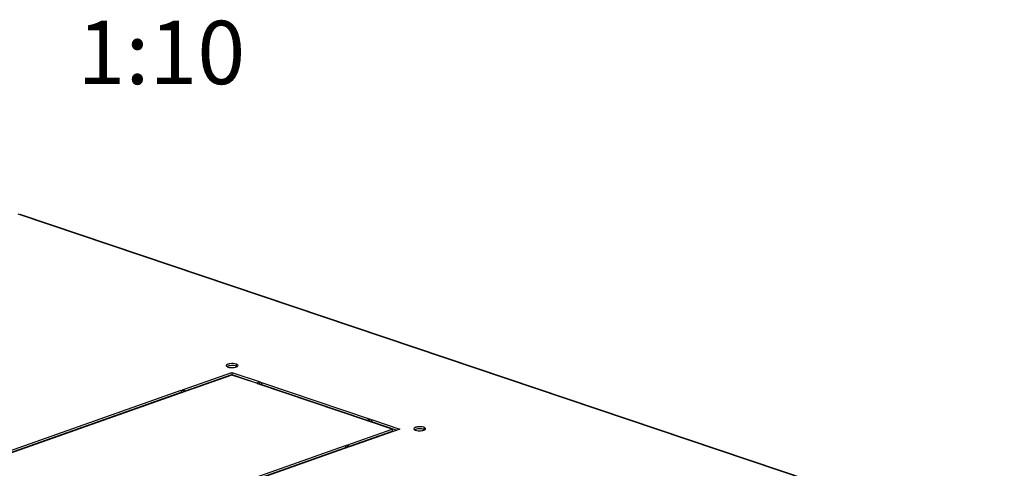
# Model space of a CAD drawing. Units: millimetres. Extents: x -120 to 845, y 249 to 586.
# Drawn here: x 786 to 841, y 458 to 483 of the extents above; entities that cross this region are included whole.
import ezdxf

# ---------------------------------------------------------------- set-up
doc = ezdxf.new("R2010")
doc.units = ezdxf.units.MM
doc.header["$LTSCALE"] = 65.395
doc.layers.get('0').update_dxf_attribs({"linetype": 'CONTINUOUS'})
for name, color, linetype in [('02___PRT_ALL_AXES', 7, 'CONTINUOUS'), ('07__ASM_ALL_ANNOTATION', 7, 'CONTINUOUS'), ('ALL_FEATURES', 7, 'CONTINUOUS')]:
    doc.layers.add(name, color=color, linetype=linetype)
doc.styles.get("Standard").update_dxf_attribs({"font": 'gost.ttf'})

msp = doc.modelspace()

# ---------------------------------------------------------------- linework, layer by layer
at = {"color": 9, "linetype": 'CONTINUOUS'}
for p, q in [((840.61535, 453.78777), (786.13894, 472.13742)), ((791.22823, 460.87452), (791.22823, 460.90975)), ((791.51106, 460.9742), (791.51107, 461.00943))]:
    msp.add_line(p, q, dxfattribs=at)
at = {"color": 3, "linetype": 'CONTINUOUS'}
msp.add_line((786.21553, 472.13956), (840.65588, 453.80206), dxfattribs=at)
at = {"layer": '02___PRT_ALL_AXES', "color": 9, "linetype": 'CONTINUOUS'}
for p, q in [((798.19007, 463.84568), (798.19006, 463.73302)), ((808.55962, 460.35283), (808.55961, 460.24018))]:
    msp.add_line(p, q, dxfattribs=at)
at = {"layer": '02___PRT_ALL_AXES', "color": 3, "linetype": 'CONTINUOUS'}
for p, q in [((795.21405, 462.42714), (797.94007, 463.38787)), ((797.94007, 463.38787), (799.51338, 462.85793)), ((797.94492, 463.24171), (795.42859, 462.35487)), ((799.30369, 462.78402), (797.94492, 463.24171)), ((799.51338, 462.85793), (799.30369, 462.78402)), ((799.3752, 462.75993), (799.5849, 462.83384)), ((805.38239, 460.73649), (799.3752, 462.75993)), ((799.5849, 462.83384), (805.59208, 460.8104)), ((784.34491, 458.59649), (795.14415, 462.4025)), ((795.35869, 462.33023), (784.55945, 458.52423)), ((795.14415, 462.4025), (795.35869, 462.33023)), ((795.42859, 462.35487), (795.21405, 462.42714)), ((805.59208, 460.8104), (805.38239, 460.73649)), ((805.4539, 460.71241), (805.6636, 460.78631)), ((806.81267, 460.25472), (805.4539, 460.71241)), ((805.6636, 460.78631), (807.23691, 460.25636)), ((804.29634, 459.36789), (806.81267, 460.25472)), ((807.23691, 460.25636), (804.51089, 459.29562)), ((787.37778, 459.55273), (787.37778, 459.5175)), ((787.55253, 459.61431), (787.55253, 459.57908)), ((786.94867, 459.4015), (786.94867, 459.36627)), ((793.42721, 455.53724), (804.22645, 459.34325)), ((804.44099, 459.27099), (793.64175, 455.46498)), ((804.22645, 459.34325), (804.44099, 459.27099)), ((804.51089, 459.29562), (804.29634, 459.36789))]:
    msp.add_line(p, q, dxfattribs=at)
at = {"layer": '02___PRT_ALL_AXES', "color": 7, "linetype": 'CONTINUOUS'}
for p, q in [((797.94007, 463.38787), (797.94006, 463.27522)), ((795.37748, 462.37209), (797.94006, 463.27522)), ((797.94006, 463.27522), (799.34994, 462.80032)), ((799.5849, 462.83384), (799.58489, 462.72118)), ((784.50834, 458.54144), (795.14414, 462.28985)), ((795.14415, 462.4025), (795.14414, 462.28985)), ((795.14414, 462.28985), (795.19525, 462.27263)), ((796.10958, 462.6301), (796.16069, 462.61288)), ((799.53863, 462.70488), (799.58489, 462.72118)), ((799.58489, 462.72118), (805.42864, 460.75279)), ((805.61734, 460.65736), (805.66359, 460.67366)), ((805.6636, 460.78631), (805.66359, 460.67366)), ((805.66359, 460.67366), (807.07347, 460.19876)), ((804.45978, 459.31284), (806.81266, 460.14207)), ((806.81267, 460.25472), (806.81266, 460.14207)), ((787.48263, 459.58968), (787.48263, 459.55445)), ((805.19187, 459.57085), (805.24298, 459.55364)), ((793.59064, 455.48219), (804.22644, 459.2306)), ((804.22645, 459.34325), (804.22644, 459.2306)), ((804.22644, 459.2306), (804.27755, 459.21338))]:
    msp.add_line(p, q, dxfattribs=at)
at = {"layer": '02___PRT_ALL_AXES', "color": 3, "linetype": 'CONTINUOUS'}
for points, knots in [([(798.19007, 463.84568), (798.13663, 463.86368), (798.01755, 463.88108), (797.87129, 463.87742), (797.75919, 463.85445), (797.68907, 463.83067), (797.6379, 463.79309), (797.6379, 463.76564)], [0, 0, 0, 0, 0.28706789, 0.60418912, 0.74489527, 0.86026052, 1, 1, 1, 1]), ([(798.2879, 463.76558), (798.2879, 463.77327), (798.28019, 463.79616), (798.24401, 463.8247), (798.21033, 463.83885), (798.19007, 463.84568)], [0, 0, 0, 0, 0.17381558, 0.51689227, 1, 1, 1, 1]), ([(797.6379, 463.76564), (797.6379, 463.76063), (797.64314, 463.73583), (797.66537, 463.71912), (797.68228, 463.70915)], [0, 0, 0, 0, 0.20332595, 1, 1, 1, 1]), ([(797.68228, 463.70915), (797.68608, 463.70691), (797.70322, 463.69759), (797.72143, 463.69037), (797.73573, 463.68555)], [0, 0, 0, 0, 0.22622371, 1, 1, 1, 1]), ([(797.73573, 463.68555), (797.82184, 463.65655), (797.96279, 463.64657), (798.13357, 463.66644), (798.21313, 463.69112), (798.24376, 463.70925)], [0, 0, 0, 0, 0.52679517, 0.79362746, 1, 1, 1, 1]), ([(798.24376, 463.70925), (798.25041, 463.71319), (798.27034, 463.72627), (798.2879, 463.74895), (798.2879, 463.76558)], [0, 0, 0, 0, 0.31724361, 1, 1, 1, 1]), ([(808.55962, 460.35283), (808.50618, 460.37083), (808.3871, 460.38824), (808.24084, 460.38458), (808.12873, 460.3616), (808.05862, 460.33783), (808.00745, 460.30025), (808.00745, 460.2728)], [0, 0, 0, 0, 0.28706789, 0.60418912, 0.74489527, 0.86026052, 1, 1, 1, 1]), ([(808.00745, 460.2728), (808.00745, 460.26779), (808.01269, 460.24299), (808.03492, 460.22628), (808.05183, 460.2163)], [0, 0, 0, 0, 0.20332595, 1, 1, 1, 1]), ([(808.05183, 460.2163), (808.05563, 460.21406), (808.07277, 460.20475), (808.09098, 460.19752), (808.10528, 460.19271)], [0, 0, 0, 0, 0.22622371, 1, 1, 1, 1]), ([(808.10528, 460.19271), (808.19139, 460.1637), (808.33234, 460.15373), (808.50312, 460.1736), (808.58268, 460.19828), (808.61331, 460.21641)], [0, 0, 0, 0, 0.52679517, 0.79362746, 1, 1, 1, 1]), ([(808.65745, 460.27274), (808.65745, 460.28043), (808.64974, 460.30331), (808.61356, 460.33186), (808.57987, 460.34601), (808.55962, 460.35283)], [0, 0, 0, 0, 0.17381558, 0.51689227, 1, 1, 1, 1]), ([(808.61331, 460.21641), (808.61996, 460.22034), (808.63989, 460.23343), (808.65745, 460.25611), (808.65745, 460.27274)], [0, 0, 0, 0, 0.31724361, 1, 1, 1, 1])]:
    msp.add_open_spline(points, degree=3, knots=knots, dxfattribs=at)
at = {"layer": '02___PRT_ALL_AXES', "color": 7, "linetype": 'CONTINUOUS'}
for points, knots in [([(798.19006, 463.73302), (798.10394, 463.76203), (797.963, 463.772), (797.79222, 463.75213), (797.71266, 463.72745), (797.68202, 463.70932)], [0, 0, 0, 0, 0.52679517, 0.79362746, 1, 1, 1, 1]), ([(798.24351, 463.70943), (798.23971, 463.71167), (798.22257, 463.72098), (798.20435, 463.72821), (798.19006, 463.73302)], [0, 0, 0, 0, 0.22622371, 1, 1, 1, 1]), ([(808.55961, 460.24018), (808.47349, 460.26919), (808.33254, 460.27916), (808.16177, 460.25929), (808.08221, 460.23461), (808.05157, 460.21648)], [0, 0, 0, 0, 0.52679517, 0.79362746, 1, 1, 1, 1]), ([(808.61305, 460.21658), (808.60926, 460.21882), (808.59212, 460.22814), (808.5739, 460.23536), (808.55961, 460.24018)], [0, 0, 0, 0, 0.22622371, 1, 1, 1, 1])]:
    msp.add_open_spline(points, degree=3, knots=knots, dxfattribs=at)
at = {"layer": 'ALL_FEATURES', "color": 3, "linetype": 'CONTINUOUS'}
for p, q in [((788.28927, 459.83874), (788.28928, 459.87397)), ((786.93388, 459.36105), (786.93388, 459.39628))]:
    msp.add_line(p, q, dxfattribs=at)
at = {"layer": 'ALL_FEATURES', "color": 7, "linetype": 'CONTINUOUS'}
msp.add_line((788.43231, 459.88915), (788.43231, 459.92438), dxfattribs=at)

# ---------------------------------------------------------------- texts
at = {"layer": '07__ASM_ALL_ANNOTATION', "color": 2, "linetype": 'CONTINUOUS', "insert": (794.04835, 482.82432), "char_height": 3.5, "width": 6.0349265, "attachment_point": 2, "line_spacing_factor": 0.9}
msp.add_mtext('1:10', dxfattribs=at)

doc.saveas('drawing.dxf')
